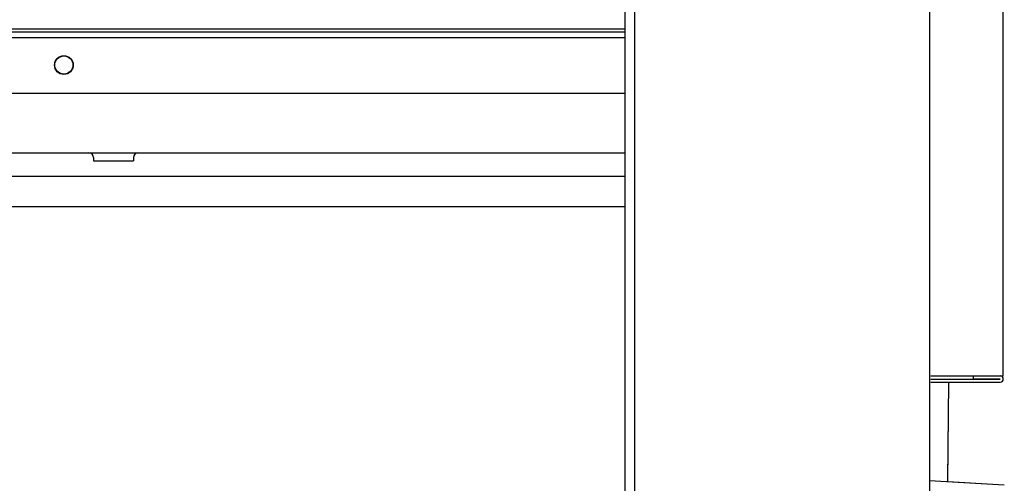
# Model space of a CAD drawing. Extents: x -545 to 1155, y -737 to 1263.
# Drawn here: x 178 to 376, y -178 to -85 of the extents above; entities that cross this region are included whole.
import ezdxf

# ---------------------------------------------------------------- set-up
doc = ezdxf.new("R2010")
doc.units = 0
doc.header["$LTSCALE"] = 20
doc.layers.add('DETAIL', color=5, linetype='CONTINUOUS')
doc.layers.add('OUTLINE', color=3, linetype='CONTINUOUS')

msp = doc.modelspace()

# ---------------------------------------------------------------- linework, layer by layer
at = {"layer": 'DETAIL', "color": 5, "linetype": 'CONTINUOUS'}
for p, q in [((376.130435, -156.304348), (376.130435, 517.456522)), ((361.311844, -259.565217), (361.521739, 350.652174)), ((302.113043, 350.165217), (301.903148, -260.052174)), ((300.165217, 328.73913), (299.955322, -237.652174)), ((-300.165217, -86.449217), (300.165217, -86.449217)), ((-300.165217, -87.057761), (300.165217, -87.057761)), ((300.165217, -88.275152), (-300.165217, -88.275152)), ((300.165217, -99.475152), (-300.165217, -99.475152)), ((-300.165217, -111.405587), (300.165217, -111.405587)), ((193.156522, -112.3795), (193.156522, -112.988196)), ((201.191304, -112.3795), (201.191304, -112.988196)), ((193.156522, -112.988196), (201.191304, -112.988196)), ((-300.165217, -116.097459), (300.165217, -116.097459)), ((-300.165217, -122.184415), (300.165217, -122.184415)), ((361.521739, -156.304348), (375.521739, -156.304348)), ((370.043478, -156.304348), (370.043478, -156.913043)), ((375.521739, -156.304348), (376.130389, -156.304348)), ((361.521739, -156.913043), (375.521739, -156.913043)), ((361.521739, -157.521739), (375.521739, -157.521739)), ((364.964018, -177.339474), (365.173913, -157.521739)), ((375.521739, -156.913043), (370.043478, -156.913043)), ((361.311844, -177.339474), (376.328996, -178.235848))]:
    msp.add_line(p, q, dxfattribs=at)
for radius in [1.886957, 1.826087]:
    msp.add_circle((187.173913, -93.753413), radius, dxfattribs=at)
for centre, radius, start, end in [((192.182609, -112.3795), 0.973913, 0, 90), ((202.165217, -112.3795), 0.973913, 90, 180), ((375.521739, -156.913043), 0.608696, 270, 90)]:
    msp.add_arc(centre, radius, start, end, dxfattribs=at)
at = {"layer": 'OUTLINE', "color": 3, "linetype": 'CONTINUOUS'}
for p, q in [((376.130435, -156.304348), (376.130435, 517.456522)), ((375.521739, -156.304348), (376.130389, -156.304348)), ((364.96171, -177.557335), (365.173913, -157.521739)), ((365.173913, -157.521739), (375.521739, -157.521739)), ((364.96171, -177.557335), (376.328996, -178.235848))]:
    msp.add_line(p, q, dxfattribs=at)
msp.add_arc((375.521739, -156.913043), 0.608696, 270, 90, dxfattribs=at)

doc.saveas('drawing.dxf')
